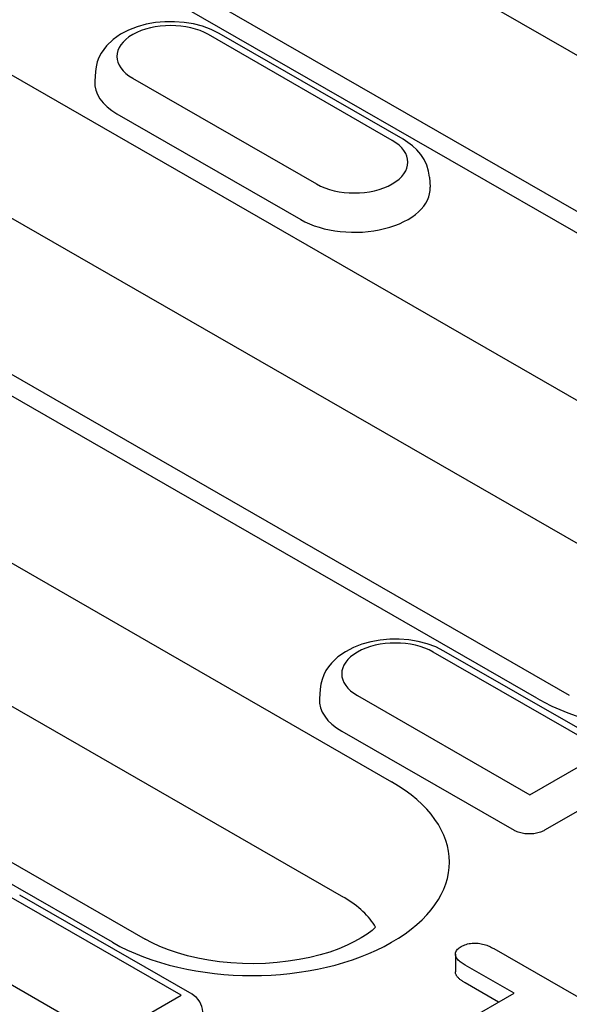
# Model space of a CAD drawing. Units: millimetres. Extents: x 2266 to 9948, y 2253 to 6501.
# Drawn here: x 3369 to 3390, y 2926 to 2963 of the extents above; entities that cross this region are included whole.
import ezdxf

# ---------------------------------------------------------------- set-up
doc = ezdxf.new("R2010")
doc.units = ezdxf.units.MM
doc.layers.add('DUENN-18', color=94, linetype='Continuous')

msp = doc.modelspace()

# ---------------------------------------------------------------- linework, layer by layer
at = {"layer": 'DUENN-18'}
for p, q in [((3412.573, 2948.108), (3368.053, 2973.745)), ((3404.054, 2946.44), (3359.506, 2972.093)), ((3360.704, 2972.211), (3405.252, 2946.557)), ((3361.496, 2964.769), (3398.69, 2943.351)), ((3383.043, 2958.042), (3376.254, 2961.951)), ((3383.442, 2958.082), (3376.654, 2961.991)), ((3372.081, 2960.585), (3372.058, 2960.225)), ((3396.932, 2939.068), (3359.738, 2960.486)), ((3373.457, 2960.341), (3380.245, 2956.432)), ((3338.473, 2959.981), (3383.021, 2934.327)), ((3388.385, 2937.416), (3351.191, 2958.835)), ((3352.389, 2958.952), (3389.582, 2937.534)), ((3372.876, 2959.025), (3379.664, 2955.116)), ((3384.419, 2956.676), (3384.442, 2956.315)), ((3381.262, 2930.044), (3336.714, 2955.698)), ((3372.715, 2928.393), (3328.167, 2954.046)), ((3329.365, 2954.164), (3373.913, 2928.51)), ((3390.92, 2935.459), (3384.556, 2939.124)), ((3391.319, 2935.499), (3384.955, 2939.163)), ((3380.382, 2937.758), (3380.359, 2937.397)), ((3381.759, 2937.513), (3388.123, 2933.849)), ((3381.177, 2936.197), (3387.541, 2932.533)), ((3388.123, 2933.849), (3390.92, 2935.459)), ((3391.5, 2934.161), (3388.673, 2932.533)), ((3375.25, 2926.436), (3368.886, 2930.101)), ((3375.649, 2926.475), (3369.286, 2930.14)), ((3366.089, 2928.49), (3372.453, 2924.825)), ((3385.379, 2927.95), (3385.379, 2927.296)), ((3386.797, 2928.159), (3390.97, 2925.756)), ((3387.541, 2926.509), (3385.741, 2927.545)), ((3386.973, 2926.182), (3385.741, 2926.891)), ((3372.453, 2924.825), (3375.25, 2926.436)), ((3385.717, 2925.458), (3387.541, 2926.509))]:
    msp.add_line(p, q, dxfattribs=at)
at = {"layer": 'DUENN-18', "flags": 128}
for points in [[(3376.654, 2961.991), (3376.353, 2962.141), (3376.034, 2962.258), (3375.7, 2962.345), (3375.355, 2962.401), (3375.004, 2962.428), (3374.65, 2962.426), (3374.3, 2962.394), (3373.956, 2962.333), (3373.624, 2962.241), (3373.308, 2962.118), (3373.011, 2961.963), (3372.738, 2961.772), (3372.495, 2961.54), (3372.388, 2961.407), (3372.293, 2961.263), (3372.212, 2961.108), (3372.148, 2960.941), (3372.104, 2960.766), (3372.081, 2960.585)], [(3384.419, 2956.676), (3384.385, 2956.909), (3384.316, 2957.13), (3384.218, 2957.335), (3384.095, 2957.521), (3383.953, 2957.688), (3383.795, 2957.836), (3383.624, 2957.967), (3383.442, 2958.082)], [(3384.955, 2939.163), (3384.655, 2939.313), (3384.335, 2939.431), (3384.001, 2939.517), (3383.656, 2939.574), (3383.305, 2939.601), (3382.952, 2939.599), (3382.601, 2939.567), (3382.258, 2939.505), (3381.926, 2939.414), (3381.609, 2939.291), (3381.312, 2939.136), (3381.039, 2938.944), (3380.796, 2938.713), (3380.689, 2938.58), (3380.594, 2938.436), (3380.514, 2938.28), (3380.45, 2938.114), (3380.405, 2937.939), (3380.382, 2937.758)], [(3388.673, 2932.533), (3388.639, 2932.514), (3388.601, 2932.496), (3388.561, 2932.479), (3388.518, 2932.463), (3388.473, 2932.449), (3388.425, 2932.436), (3388.376, 2932.425), (3388.324, 2932.415), (3388.271, 2932.408), (3388.217, 2932.402), (3388.162, 2932.399), (3388.107, 2932.398), (3388.052, 2932.399), (3387.997, 2932.402), (3387.943, 2932.408), (3387.89, 2932.415), (3387.839, 2932.424), (3387.789, 2932.436), (3387.742, 2932.449), (3387.696, 2932.463), (3387.654, 2932.479), (3387.613, 2932.496), (3387.576, 2932.514), (3387.541, 2932.533)], [(3385.741, 2927.545), (3385.702, 2927.569), (3385.663, 2927.593), (3385.626, 2927.618), (3385.589, 2927.643), (3385.555, 2927.669), (3385.522, 2927.697), (3385.492, 2927.725), (3385.465, 2927.754), (3385.44, 2927.783), (3385.419, 2927.814), (3385.402, 2927.845), (3385.39, 2927.878), (3385.382, 2927.91), (3385.379, 2927.943), (3385.38, 2927.976), (3385.386, 2928.009), (3385.397, 2928.041), (3385.412, 2928.073), (3385.432, 2928.104), (3385.457, 2928.134), (3385.486, 2928.162), (3385.519, 2928.188), (3385.556, 2928.214), (3385.594, 2928.238)], [(3385.594, 2928.238), (3385.637, 2928.26), (3385.68, 2928.281), (3385.726, 2928.301), (3385.775, 2928.317), (3385.827, 2928.332), (3385.88, 2928.343), (3385.935, 2928.353), (3385.991, 2928.359), (3386.047, 2928.363), (3386.105, 2928.364), (3386.162, 2928.363), (3386.218, 2928.359), (3386.274, 2928.352), (3386.329, 2928.342), (3386.382, 2928.33), (3386.433, 2928.316), (3386.484, 2928.301), (3386.533, 2928.284), (3386.581, 2928.266), (3386.626, 2928.247), (3386.671, 2928.226), (3386.713, 2928.204), (3386.755, 2928.182), (3386.797, 2928.159)], [(3385.741, 2926.891), (3385.718, 2926.905), (3385.695, 2926.92), (3385.672, 2926.934), (3385.649, 2926.948), (3385.627, 2926.963), (3385.605, 2926.978), (3385.584, 2926.993), (3385.563, 2927.008), (3385.544, 2927.024), (3385.525, 2927.04), (3385.506, 2927.057), (3385.489, 2927.074), (3385.473, 2927.091), (3385.457, 2927.108), (3385.443, 2927.126), (3385.43, 2927.144), (3385.418, 2927.162), (3385.408, 2927.181), (3385.399, 2927.199), (3385.392, 2927.218), (3385.386, 2927.238), (3385.382, 2927.257), (3385.379, 2927.277), (3385.379, 2927.296)]]:
    msp.add_lwpolyline(points, dxfattribs=at)
at = {"layer": 'DUENN-18'}
msp.add_lwpolyline([(3382.43, 2928.949), (3382.299, 2928.834), (3382.117, 2928.697), (3381.901, 2928.556), (3381.652, 2928.417), (3381.373, 2928.282), (3381.066, 2928.153), (3380.733, 2928.034), (3380.378, 2927.927), (3380.002, 2927.833), (3379.61, 2927.753), (3379.205, 2927.69), (3378.788, 2927.643), (3378.365, 2927.614), (3377.938, 2927.602), (3377.51, 2927.608), (3377.085, 2927.632), (3376.667, 2927.673), (3376.257, 2927.731), (3375.86, 2927.805), (3375.479, 2927.895), (3375.116, 2927.998), (3374.776, 2928.113), (3374.46, 2928.239), (3374.172, 2928.372), (3373.913, 2928.51)], dxfattribs=at)
msp.add_arc((3375.25, 2925.782), 0.8, 2.6648, 60.064, dxfattribs=at)
for centre, major_axis, start_param, end_param in [((3374.856, 2961.146), (-1.978, 0), 3.926991, 7.068583), ((3374.856, 2960.165), (-2.8, 0), 6.246262, 7.068583), ((3381.644, 2957.237), (1.978, 0), 3.926991, 7.068583), ((3381.644, 2956.256), (2.8, 0), 3.926991, 6.320109), ((3393.537, 2940.383), (7.287, 0), 3.926991, 7.068583), ((3383.157, 2938.319), (-1.978, 0), 3.926991, 7.068583), ((3383.157, 2937.338), (-2.8, 0), 6.246262, 7.068583), ((3377.868, 2931.36), (7.287, 0), 3.926991, 7.068583), ((3377.868, 2928.09), (4.8, 0), 0.315612, 0.785398)]:
    msp.add_ellipse(centre, major_axis=major_axis, ratio=0.575862, start_param=start_param, end_param=end_param, dxfattribs=at)

doc.saveas('drawing.dxf')
